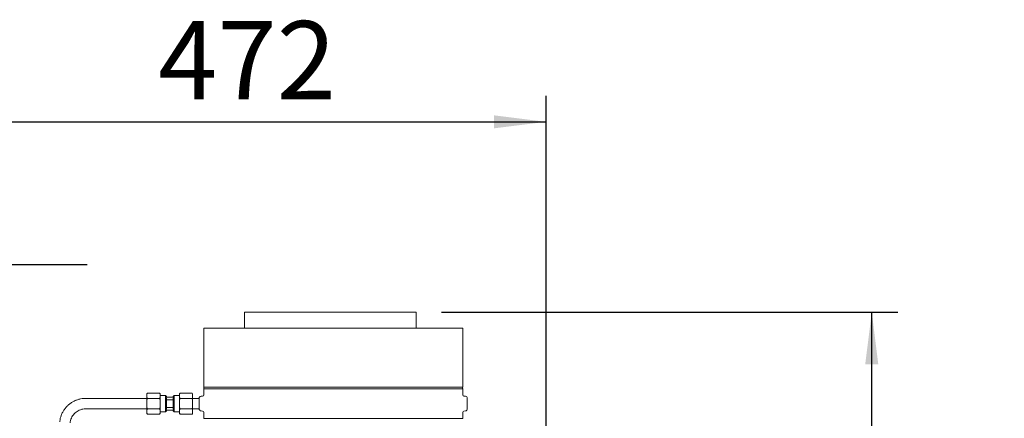
# Model space of a CAD drawing. Units: millimetres. Extents: x 423 to 4074, y 131 to 5783.
# Drawn here: x 2797 to 3551, y 3375 to 3681 of the extents above; entities that cross this region are included whole.
import ezdxf

# ---------------------------------------------------------------- set-up
doc = ezdxf.new("R2010")
doc.units = ezdxf.units.MM
doc.layers.add('DIM', color=10, linetype='Continuous')
doc.styles.add('SLDTEXTSTYLE4', font='TXT', dxfattribs={"width": 0.75})
doc.dimstyles.new('SLDDIMSTYLE0', dxfattribs={"dimtxt": 60, "dimasz": 40, "dimexe": 0, "dimexo": 0.0625, "dimgap": 15, "dimtad": 1, "dimdec": 0, "dimrnd": 1e-09, "dimzin": 12, "dimdsep": 46, "dimtxsty": 'SLDTEXTSTYLE4', "dimsah": 1, "dimcen": 0.09, "dimadec": 0, "dimazin": 3, "dimtfac": 1, "dimtofl": 0, "dimtmove": 0, "dimatfit": 3, "dimfxl": 0, "dimfrac": 2, "dimtolj": 1, "dimtzin": 12, "dimarcsym": 0})
doc.dimstyles.new('SLDDIMSTYLE1', dxfattribs={"dimtxt": 60, "dimasz": 40, "dimexe": 0, "dimexo": 0.0625, "dimgap": 15, "dimtad": 1, "dimdec": 0, "dimrnd": 1e-09, "dimzin": 12, "dimdsep": 46, "dimtxsty": 'SLDTEXTSTYLE4', "dimsah": 1, "dimcen": 0.09, "dimadec": 0, "dimazin": 3, "dimtfac": 1, "dimtmove": 0, "dimatfit": 0, "dimfxl": 0, "dimfrac": 2, "dimtolj": 1, "dimtzin": 12, "dimarcsym": 0})

# ---------------------------------------------------------------- blocks, each defined once
blk = doc.blocks.new('_D_11')
at = {"layer": 'DIM', "color": 1, "ltscale": 400}
for p, q in [((2728.37, 2325.67), (2728.37, 3622.42)), ((3200.25, 3141.17), (3200.25, 3622.42)), ((2728.37, 3602.42), (3200.25, 3602.42))]:
    blk.add_line(p, q, dxfattribs=at)
for points in [[(2728.37, 3602.42), (2768.37, 3597.42), (2768.37, 3607.42)], [(3200.25, 3602.42), (3160.25, 3607.42), (3160.25, 3597.42)]]:
    blk.add_solid(points, dxfattribs=at)
at = {"layer": 'DIM', "color": 1, "ltscale": 400, "insert": (2902.89, 3679.77), "char_height": 60, "attachment_point": 1, "style": 'SLDTEXTSTYLE4'}
blk.add_mtext('472', dxfattribs=at)
blk = doc.blocks.new('_D_12')
at = {"layer": 'DIM', "color": 1, "ltscale": 400}
for p, q in [((3120.14, 3456.42), (3469.88, 3456.42)), ((3449.88, 2117.62), (3449.88, 3456.42)), ((3180.87, 2117.62), (3469.88, 2117.62))]:
    blk.add_line(p, q, dxfattribs=at)
for points in [[(3449.88, 3456.42), (3444.88, 3416.42), (3454.88, 3416.42)], [(3449.88, 2117.62), (3454.88, 2157.62), (3444.88, 2157.62)]]:
    blk.add_solid(points, dxfattribs=at)
at = {"layer": 'DIM', "color": 1, "ltscale": 400, "char_height": 60, "attachment_point": 1, "rotation": 90, "style": 'SLDTEXTSTYLE4'}
for s, insert in [('- 1700', (3372.53, 2690.79)), ('1339', (3372.53, 2490.96))]:
    blk.add_mtext(s, dxfattribs=dict(at, insert=insert))
blk = doc.blocks.new('_D_13')
at = {"layer": 'DIM', "color": 1, "ltscale": 400}
for p, q in [((2698.37, 3079.92), (2698.37, 3512.87)), ((2728.37, 3145.32), (2728.37, 3512.87)), ((2698.37, 3492.87), (2553.51, 3492.87)), ((2728.37, 3492.87), (2698.37, 3492.87)), ((2728.37, 3492.87), (2848.37, 3492.87))]:
    blk.add_line(p, q, dxfattribs=at)
for points in [[(2698.37, 3492.87), (2658.37, 3497.87), (2658.37, 3487.87)], [(2728.37, 3492.87), (2768.37, 3487.87), (2768.37, 3497.87)]]:
    blk.add_solid(points, dxfattribs=at)
at = {"layer": 'DIM', "color": 1, "ltscale": 400, "insert": (2553.51, 3570.22), "char_height": 60, "attachment_point": 1, "style": 'SLDTEXTSTYLE4'}
blk.add_mtext('30', dxfattribs=at)

msp = doc.modelspace()

# ---------------------------------------------------------------- linework, layer by layer
at = {"linetype": 'Continuous', "lineweight": 15, "ltscale": 20}
for p, q in [((2969.04, 3456.42), (2969.04, 3444.17)), ((2969.04, 3456.42), (3100.74, 3456.42)), ((3100.74, 3444.17), (3100.74, 3456.42)), ((2937.82, 3444.17), (2937.82, 3398.87)), ((2937.82, 3444.17), (3136.32, 3444.17)), ((3136.32, 3398.87), (3136.32, 3444.17)), ((3136.32, 3398.87), (2937.82, 3398.87)), ((2937.82, 3397.47), (2937.82, 3392.87)), ((2937.82, 3397.47), (3136.32, 3397.47)), ((3136.32, 3392.87), (3136.32, 3397.47)), ((2894.32, 3390.17), (2847.32, 3390.17)), ((2894.66, 3394.26), (2894.32, 3393.67)), ((2894.32, 3393.58), (2894.32, 3393.67)), ((2894.32, 3393.58), (2894.32, 3390.89)), ((2894.32, 3390.89), (2894.66, 3390.22)), ((2894.32, 3388.87), (2894.32, 3390.89)), ((2894.66, 3390.22), (2894.32, 3388.87)), ((2894.32, 3388.87), (2894.32, 3383.48)), ((2903.98, 3394.26), (2894.66, 3394.26)), ((2903.98, 3390.22), (2894.66, 3390.22)), ((2904.32, 3393.67), (2903.98, 3394.26)), ((2904.32, 3393.58), (2903.98, 3394.26)), ((2904.32, 3388.87), (2903.98, 3390.22)), ((2904.32, 3393.58), (2904.32, 3393.67)), ((2904.32, 3393.58), (2904.32, 3390.89)), ((2908.57, 3392.42), (2904.32, 3392.42)), ((2904.32, 3388.87), (2904.32, 3390.89)), ((2904.32, 3388.87), (2904.32, 3383.48)), ((2909.32, 3391.67), (2908.57, 3392.42)), ((2908.57, 3392.42), (2908.57, 3391.17)), ((2908.57, 3391.17), (2908.57, 3381.17)), ((2908.57, 3391.17), (2909.32, 3390.2)), ((2908.57, 3391.17), (2915.07, 3391.17)), ((2909.32, 3391.67), (2909.32, 3391.17)), ((2909.32, 3390.2), (2909.32, 3382.15)), ((2909.32, 3389.09), (2914.32, 3389.09)), ((2915.07, 3392.42), (2914.32, 3391.67)), ((2914.32, 3391.67), (2914.32, 3391.17)), ((2914.32, 3390.2), (2915.07, 3391.17)), ((2914.32, 3390.2), (2914.32, 3382.15)), ((2919.32, 3392.42), (2915.07, 3392.42)), ((2915.07, 3392.42), (2915.07, 3391.17)), ((2915.07, 3391.17), (2915.07, 3381.17)), ((2919.66, 3394.26), (2919.32, 3393.67)), ((2919.32, 3393.67), (2919.32, 3393.58)), ((2919.32, 3390.89), (2919.32, 3393.58)), ((2919.32, 3390.89), (2919.32, 3388.87)), ((2919.32, 3390.89), (2919.66, 3390.22)), ((2919.66, 3390.22), (2919.32, 3388.87)), ((2919.32, 3383.48), (2919.32, 3388.87)), ((2919.66, 3394.26), (2928.98, 3394.26)), ((2919.66, 3390.22), (2928.98, 3390.22)), ((2929.32, 3393.67), (2928.98, 3394.26)), ((2929.32, 3393.58), (2928.98, 3394.26)), ((2929.32, 3388.87), (2928.98, 3390.22)), ((2929.32, 3393.67), (2929.32, 3393.58)), ((2929.32, 3390.89), (2929.32, 3393.58)), ((2929.32, 3390.89), (2929.32, 3388.87)), ((2934.32, 3390.17), (2929.32, 3390.17)), ((2929.32, 3383.48), (2929.32, 3388.87)), ((2934.32, 3390.18), (2934.32, 3390.17)), ((2934.32, 3390.17), (2934.32, 3382.17)), ((2936.91, 3391.87), (2935.78, 3391.77)), ((3138.36, 3391.77), (3137.23, 3391.87)), ((3139.82, 3382.17), (3139.82, 3390.18)), ((2847.32, 3382.17), (2894.32, 3382.17)), ((2894.32, 3383.48), (2894.66, 3382.13)), ((2894.32, 3381.46), (2894.32, 3383.48)), ((2894.32, 3381.46), (2894.32, 3378.77)), ((2903.98, 3382.13), (2894.66, 3382.13)), ((2903.98, 3382.13), (2904.32, 3383.48)), ((2904.32, 3381.46), (2903.98, 3382.13)), ((2904.32, 3381.46), (2904.32, 3383.48)), ((2904.32, 3381.46), (2904.32, 3378.77)), ((2909.32, 3382.15), (2908.57, 3381.17)), ((2914.32, 3383.26), (2909.32, 3383.26)), ((2915.07, 3381.17), (2914.32, 3382.15)), ((2919.32, 3383.48), (2919.66, 3382.13)), ((2919.32, 3383.48), (2919.32, 3381.46)), ((2919.32, 3378.77), (2919.32, 3381.46)), ((2919.66, 3382.13), (2928.98, 3382.13)), ((2928.98, 3382.13), (2929.32, 3383.48)), ((2929.32, 3381.46), (2928.98, 3382.13)), ((2929.32, 3383.48), (2929.32, 3381.46)), ((2929.32, 3382.17), (2934.32, 3382.17)), ((2929.32, 3378.77), (2929.32, 3381.46)), ((2934.32, 3382.17), (2934.32, 3382.17)), ((2894.32, 3378.77), (2894.66, 3378.09)), ((2894.32, 3378.67), (2894.32, 3378.77)), ((2894.32, 3378.67), (2894.66, 3378.09)), ((2903.98, 3378.09), (2894.66, 3378.09)), ((2903.98, 3378.09), (2904.32, 3378.67)), ((2904.32, 3379.92), (2908.57, 3379.92)), ((2904.32, 3378.67), (2904.32, 3378.77)), ((2908.57, 3381.17), (2908.57, 3379.92)), ((2908.57, 3381.17), (2915.07, 3381.17)), ((2908.57, 3379.92), (2909.32, 3380.67)), ((2909.32, 3381.17), (2909.32, 3380.67)), ((2914.32, 3381.17), (2914.32, 3380.67)), ((2914.32, 3380.67), (2915.07, 3379.92)), ((2915.07, 3381.17), (2915.07, 3379.92)), ((2915.07, 3379.92), (2919.32, 3379.92)), ((2919.32, 3378.77), (2919.66, 3378.09)), ((2919.32, 3378.77), (2919.32, 3378.67)), ((2919.32, 3378.67), (2919.66, 3378.09)), ((2919.66, 3378.09), (2928.98, 3378.09)), ((2928.98, 3378.09), (2929.32, 3378.67)), ((2929.32, 3378.77), (2929.32, 3378.67)), ((2935.78, 3380.58), (2936.91, 3380.48)), ((2937.82, 3379.48), (2937.82, 3374.87)), ((3136.32, 3374.87), (2937.82, 3374.87)), ((3136.32, 3374.87), (3136.32, 3379.48)), ((3137.23, 3380.48), (3138.36, 3380.58))]:
    msp.add_line(p, q, dxfattribs=at)
at = {"linetype": 'Continuous', "lineweight": 15, "ltscale": 400}
for centre, radius, start, end in [((2935.42, 3398.17), 2.5, 343.7398, 16.2602), ((3138.72, 3398.17), 2.5, 163.7398, 196.2602), ((2935.92, 3390.18), 1.6, 95, 180), ((2936.82, 3392.87), 1, 275, 0), ((3137.32, 3392.87), 1, 180, 265), ((3138.22, 3390.18), 1.6, 0, 85), ((2935.92, 3382.17), 1.6, 180, 265), ((3138.22, 3382.17), 1.6, 275, 0), ((2936.82, 3379.48), 1, 0, 85), ((3137.32, 3379.48), 1, 95, 180)]:
    msp.add_arc(centre, radius, start, end, dxfattribs=at)
at = {"linetype": 'Continuous', "lineweight": 15, "ltscale": 20}
for points, knots in [([(2847.32, 3390.17), (2846.83, 3390.16), (2845.5, 3390.13), (2843.35, 3389.83), (2840.91, 3389.18), (2838.58, 3388.22), (2836.38, 3386.99), (2834.36, 3385.48), (2832.54, 3383.74), (2830.96, 3381.78), (2829.64, 3379.64), (2828.59, 3377.34), (2827.85, 3374.98), (2827.54, 3373.27), (2827.44, 3372.37), (2827.43, 3372.27)], [0, 0, 0, 0, 0.05031, 0.136042, 0.22181, 0.307578, 0.393346, 0.479112, 0.564877, 0.65064, 0.736401, 0.82216, 0.907918, 0.989173, 1, 1, 1, 1]), ([(2894.66, 3394.26), (2894.58, 3394.13), (2894.46, 3393.91), (2894.36, 3393.68), (2894.32, 3393.58)], [0, 0, 0, 0, 0.571319, 1, 1, 1, 1]), ([(2903.98, 3390.22), (2904.05, 3390.34), (2904.18, 3390.57), (2904.28, 3390.79), (2904.32, 3390.89)], [0, 0, 0, 0, 0.571319, 1, 1, 1, 1]), ([(2919.66, 3394.26), (2919.58, 3394.13), (2919.46, 3393.91), (2919.36, 3393.68), (2919.32, 3393.58)], [0, 0, 0, 0, 0.5713192, 1, 1, 1, 1]), ([(2928.98, 3390.22), (2929.05, 3390.34), (2929.18, 3390.57), (2929.28, 3390.79), (2929.32, 3390.89)], [0, 0, 0, 0, 0.571319, 1, 1, 1, 1]), ([(2934.32, 3383.21), (2934.32, 3383.2), (2934.32, 3383.16), (2934.33, 3383.44), (2934.34, 3384.02), (2934.36, 3384.86), (2934.36, 3385.85), (2934.36, 3386.88), (2934.35, 3387.82), (2934.34, 3388.58), (2934.32, 3389.08), (2934.32, 3389.14), (2934.32, 3389.17)], [0, 0, 0, 0, 0.037013, 0.144343, 0.25169, 0.359076, 0.466464, 0.573812, 0.681141, 0.788503, 0.895896, 1, 1, 1, 1]), ([(2835.38, 3371.44), (2835.42, 3371.73), (2835.54, 3372.66), (2835.96, 3374.21), (2836.76, 3375.99), (2837.84, 3377.62), (2839.16, 3379.05), (2840.71, 3380.25), (2842.42, 3381.19), (2844.27, 3381.83), (2845.92, 3382.14), (2846.95, 3382.16), (2847.32, 3382.17)], [0, 0, 0, 0, 0.050329, 0.161005, 0.271775, 0.38254, 0.493298, 0.604048, 0.71479, 0.825524, 0.936252, 1, 1, 1, 1]), ([(2894.66, 3382.13), (2894.58, 3382.01), (2894.46, 3381.78), (2894.36, 3381.56), (2894.32, 3381.46)], [0, 0, 0, 0, 0.571319, 1, 1, 1, 1]), ([(2919.66, 3382.13), (2919.58, 3382.01), (2919.46, 3381.78), (2919.36, 3381.56), (2919.32, 3381.46)], [0, 0, 0, 0, 0.571319, 1, 1, 1, 1]), ([(2903.98, 3378.09), (2904.05, 3378.22), (2904.18, 3378.44), (2904.28, 3378.67), (2904.32, 3378.77)], [0, 0, 0, 0, 0.5713192, 1, 1, 1, 1]), ([(2928.98, 3378.09), (2929.05, 3378.22), (2929.18, 3378.44), (2929.28, 3378.67), (2929.32, 3378.77)], [0, 0, 0, 0, 0.571319, 1, 1, 1, 1])]:
    msp.add_open_spline(points, degree=3, knots=knots, dxfattribs=at)

# ---------------------------------------------------------------- dimensions: what is measured, and where the dimension line sits
at = {"layer": 'DIM', "color": 1, "ltscale": 20}
for base, p1, p2, dimstyle, picture, middle in [((3200.25, 3602.42), (2728.37, 2305.67), (3200.25, 3121.17), 'SLDDIMSTYLE0', '_D_11', (2969.39, 3602.42)), ((2698.37, 3492.87), (2728.37, 3125.32), (2698.37, 3059.92), 'SLDDIMSTYLE1', '_D_13', (2597.84, 3492.87))]:
    dim = msp.add_linear_dim(base=base, p1=p1, p2=p2, dimstyle=dimstyle, dxfattribs=at)
    dim.commit()
    dim.dimension.update_dxf_attribs({"geometry": picture, "text_midpoint": middle, "dimtype": 160})
dim = msp.add_linear_dim(base=(3449.88, 3456.42), p1=(3160.87, 2117.62), p2=(3100.14, 3456.42), angle=90, text='<> - 1700', dimstyle='SLDDIMSTYLE0', dxfattribs=at)
dim.commit()
dim.dimension.update_dxf_attribs({"geometry": '_D_12', "text_midpoint": (3449.88, 2703.75), "dimtype": 160})

doc.saveas('drawing.dxf')
